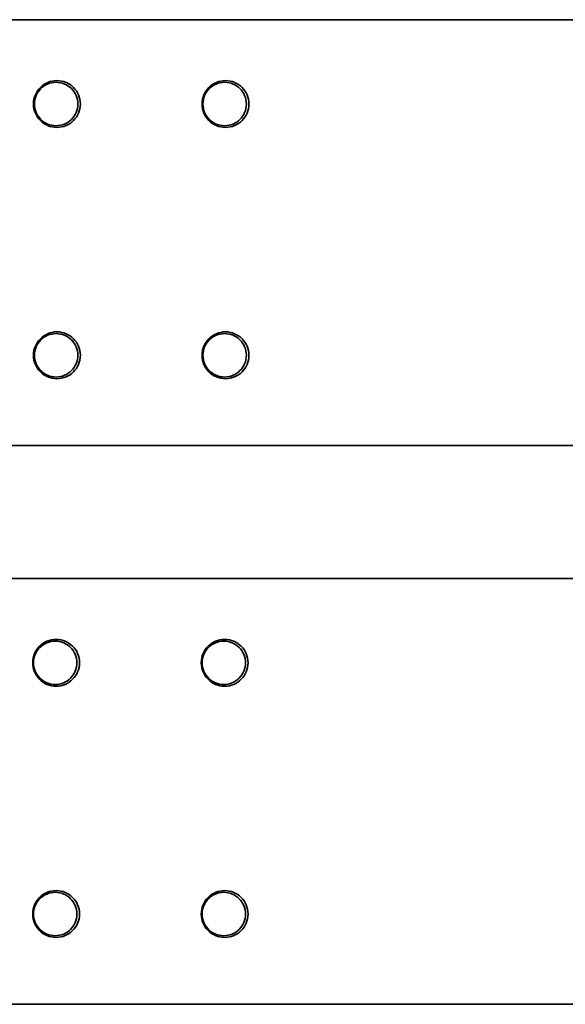
# Model space of a CAD drawing. Units: inches. Extents: x 2.2 to 96.8, y 1.1 to 75.4.
# Drawn here: x 63.6 to 64, y 41.4 to 42.2 of the extents above; entities that cross this region are included whole.
import ezdxf

# ---------------------------------------------------------------- set-up
doc = ezdxf.new("R2010")
doc.units = ezdxf.units.IN
doc.header["$LTSCALE"] = 4.5
doc.header["$MEASUREMENT"] = 0
doc.linetypes.add('DASHED', pattern=[0.2067, 0.1654, -0.0413])
doc.layers.add('Hidden (ANSI)', color=7, linetype='DASHED', lineweight=35)

msp = doc.modelspace()

# ---------------------------------------------------------------- linework, layer by layer
at = {"layer": 'Hidden (ANSI)'}
for p, q in [((64.1939, 42.1531), (63.4919, 42.1531)), ((63.4919, 41.83167), (64.1939, 41.83167)), ((64.19326, 41.73139), (63.49126, 41.73139)), ((63.49126, 41.40996), (64.19326, 41.40996))]:
    msp.add_line(p, q, dxfattribs=at)
for centre, radius in [((63.63718, 42.08946), 0.01768), ((63.76447, 42.08946), 0.01768), ((63.63654, 42.08946), 0.01639), ((63.76383, 42.08946), 0.01639), ((63.63718, 41.89981), 0.01768), ((63.63654, 41.89981), 0.01639), ((63.76447, 41.89981), 0.01768), ((63.76383, 41.89981), 0.01639), ((63.63654, 41.66774), 0.01768), ((63.6359, 41.66774), 0.01639), ((63.76383, 41.66774), 0.01768), ((63.76319, 41.66774), 0.01639), ((63.63654, 41.4781), 0.01768), ((63.6359, 41.4781), 0.01639), ((63.76383, 41.4781), 0.01768), ((63.76319, 41.4781), 0.01639)]:
    msp.add_circle(centre, radius, dxfattribs=at)

doc.saveas('drawing.dxf')
